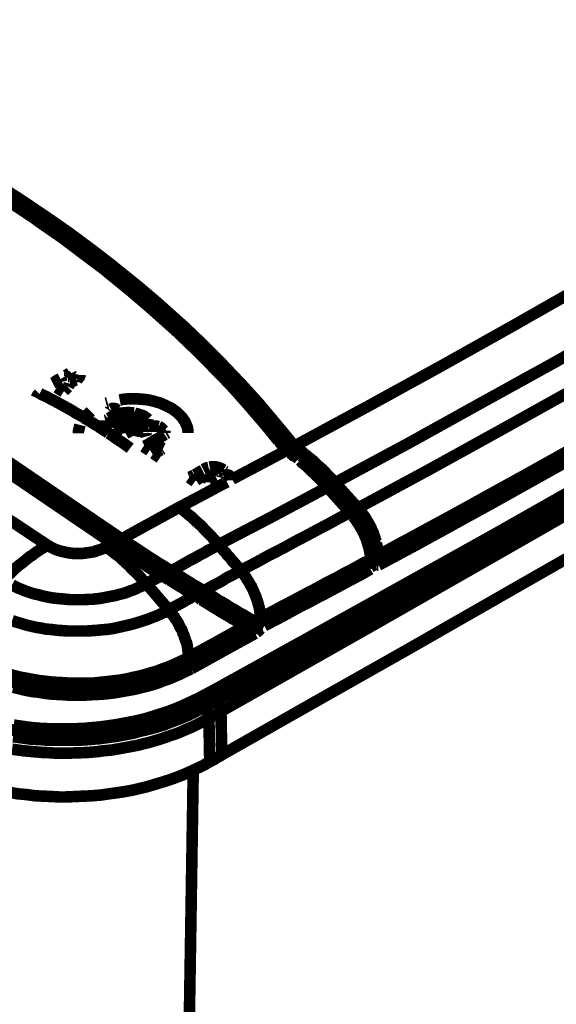
# Model space of a CAD drawing. Units: millimetres. Extents: x 0 to 432, y 0 to 280.
# Drawn here: x 128 to 152, y 154 to 197 of the extents above; entities that cross this region are included whole.
import ezdxf

# ---------------------------------------------------------------- set-up
doc = ezdxf.new("R2010")
doc.units = ezdxf.units.MM
doc.layers.add('P', color=7, linetype='Continuous')

msp = doc.modelspace()

# ---------------------------------------------------------------- linework, layer by layer
at = {"layer": 'P'}
for points, const_width in [([(172.032, 196.779), (170.586, 195.862), (167.464, 193.94), (164.342, 192.017), (162.666, 191.012), (159.508, 189.142), (156.351, 187.29), (153.176, 185.455), (149.983, 183.638), (146.773, 181.839), (143.563, 180.075), (140.335, 178.329)], 0.508), ([(173.902, 195.21), (172.438, 194.292), (169.316, 192.352), (166.176, 190.429), (164.5, 189.424), (161.343, 187.537), (158.168, 185.685), (154.975, 183.833), (151.783, 182.016), (148.555, 180.234), (145.344, 178.453), (142.099, 176.706)], 0.508), ([(174.943, 194.116), (173.478, 193.199), (170.339, 191.258), (167.199, 189.336), (165.523, 188.33), (162.366, 186.443), (159.173, 184.573), (155.981, 182.739), (152.788, 180.922), (149.56, 179.123), (146.332, 177.341), (143.104, 175.595)], 0.508), ([(175.842, 192.07), (174.378, 191.153), (171.256, 189.195), (168.099, 187.29), (166.423, 186.267), (163.266, 184.379), (160.073, 182.527), (156.88, 180.675), (153.688, 178.858), (150.46, 177.059), (147.232, 175.278), (144.004, 173.531)], 0.508), ([(144.004, 173.09), (145.715, 174.008), (148.925, 175.772), (152.118, 177.553), (153.617, 178.382), (156.792, 180.199), (159.967, 182.016), (163.124, 183.868), (166.264, 185.738), (169.404, 187.625), (172.526, 189.548), (175.613, 191.488)], 0.508), ([(177.818, 190.888), (175.842, 189.706), (171.732, 187.254), (167.622, 184.838), (165.488, 183.586), (161.361, 181.187), (157.215, 178.805), (153.07, 176.442), (148.908, 174.096), (144.745, 171.768), (140.564, 169.457), (136.384, 167.146)], 0.508), ([(177.853, 191.17), (175.895, 189.988), (171.838, 187.572), (167.763, 185.173), (165.647, 183.938), (161.555, 181.557), (157.445, 179.193), (153.335, 176.848), (149.225, 174.519), (145.08, 172.208), (140.952, 169.915), (136.807, 167.622)], 0.508), ([(127.018, 189.759), (128.058, 189.089), (129.064, 188.419), (129.346, 188.242), (130.316, 187.554), (131.269, 186.849), (132.186, 186.143), (132.486, 185.914), (133.368, 185.191), (134.214, 184.468), (135.043, 183.744), (135.343, 183.462), (136.137, 182.721), (136.895, 181.963), (137.619, 181.222), (137.918, 180.887), (138.606, 180.128), (139.259, 179.352), (139.894, 178.576)], 0.508), ([(139.03, 179.476), (138.395, 180.199), (137.742, 180.922), (137.054, 181.645), (136.349, 182.368), (135.608, 183.074), (134.849, 183.78), (134.461, 184.115), (133.668, 184.803), (132.838, 185.491), (131.992, 186.178), (131.833, 186.284), (130.951, 186.955), (130.052, 187.625), (129.117, 188.278), (128.993, 188.348), (128.023, 189.001), (127.035, 189.636)], 0.508), ([(140.018, 178.682), (139.383, 179.44), (138.73, 180.217), (138.042, 180.975), (137.724, 181.31), (137.001, 182.069), (136.243, 182.827), (135.467, 183.568), (135.149, 183.85), (134.32, 184.591), (133.473, 185.314), (132.592, 186.02), (132.292, 186.267), (131.374, 186.972), (130.422, 187.678), (129.434, 188.366), (129.17, 188.542), (128.147, 189.23), (127.106, 189.883)], 0.508), ([(139.965, 178.611), (139.347, 179.388), (138.677, 180.164), (138.007, 180.922), (137.283, 181.681), (136.543, 182.439), (135.767, 183.18), (135.114, 183.797), (134.285, 184.52), (133.438, 185.244), (132.556, 185.967), (132.256, 186.214), (131.322, 186.919), (130.387, 187.607), (129.399, 188.295), (129.134, 188.489), (128.111, 189.159), (127.476, 189.583)], 0.508), ([(139.965, 178.594), (139.347, 179.37), (138.677, 180.146), (138.007, 180.904), (137.283, 181.663), (136.543, 182.404), (135.767, 183.162), (135.114, 183.78), (134.285, 184.503), (133.438, 185.226), (132.556, 185.949), (132.256, 186.178), (131.322, 186.884), (130.387, 187.59), (129.399, 188.278), (129.134, 188.472), (128.111, 189.142), (127.476, 189.548)], 0.508), ([(127.917, 189.071), (128.94, 188.383), (129.205, 188.207), (130.175, 187.519), (131.128, 186.831), (132.045, 186.126), (132.327, 185.896), (133.209, 185.191), (134.056, 184.468), (134.885, 183.744), (135.184, 183.462), (135.978, 182.721), (136.719, 181.98), (137.46, 181.222), (137.76, 180.904), (138.448, 180.146), (139.1, 179.37), (139.735, 178.611)], 0.508), ([(127.864, 189.001), (128.87, 188.33), (129.134, 188.136), (130.104, 187.466), (131.039, 186.761), (131.957, 186.073), (132.256, 185.826), (133.121, 185.12), (133.967, 184.397), (134.779, 183.674), (135.096, 183.392), (135.872, 182.651), (136.613, 181.91), (137.336, 181.169), (137.654, 180.834), (138.324, 180.075), (138.977, 179.317), (139.612, 178.541)], 0.508), ([(139.647, 178.541), (139.03, 179.299), (138.377, 180.075), (137.689, 180.816), (137.372, 181.151), (136.648, 181.91), (135.908, 182.651), (135.132, 183.392), (134.814, 183.674), (134.003, 184.397), (133.156, 185.12), (132.274, 185.843), (131.992, 186.073), (131.075, 186.778), (130.122, 187.466), (129.152, 188.154), (128.887, 188.33), (127.882, 189.001)], 0.508), ([(177.483, 187.872), (175.489, 186.725), (171.468, 184.397), (167.428, 182.069), (165.4, 180.904), (161.361, 178.594), (157.339, 176.283), (153.3, 173.972), (149.26, 171.662), (145.221, 169.351), (141.164, 167.058), (137.125, 164.765)], 0.508), ([(166.599, 184.009), (165.647, 183.444), (163.707, 182.316), (161.766, 181.187), (160.778, 180.622), (158.821, 179.493), (156.88, 178.382), (154.922, 177.271), (152.964, 176.16), (151.007, 175.048), (149.049, 173.937), (147.091, 172.843)], 0.508), ([(130.034, 181.275), (129.928, 181.222), (129.84, 181.169), (129.769, 181.116), (129.699, 181.081)], 0.508), ([(130.281, 181.416), (130.457, 181.522)], 0.508), ([(130.281, 181.416), (130.334, 181.363)], 0.508), ([(130.369, 181.363), (130.44, 181.363)], 0.508), ([(130.457, 181.398), (130.457, 181.522)], 0.508), ([(130.528, 181.434), (130.493, 181.504)], 0.508), ([(130.898, 181.434), (130.881, 181.363), (130.828, 181.293), (130.775, 181.24)], 0.508), ([(130.898, 181.328), (130.898, 181.434)], 0.508), ([(129.875, 180.887), (129.946, 180.904), (130.016, 180.957), (130.069, 181.01)], 0.508), ([(130.175, 180.693), (129.875, 180.887)], 0.508), ([(130.104, 181.134), (130.087, 181.204), (130.052, 181.257)], 0.508), ([(130.369, 180.904), (130.298, 180.834), (130.246, 180.781), (130.193, 180.728)], 0.508), ([(130.44, 181.063), (130.422, 180.993), (130.387, 180.922)], 0.508), ([(130.44, 180.94), (130.44, 181.063)], 0.508), ([(130.739, 181.222), (130.669, 181.204), (130.598, 181.169), (130.528, 181.151), (130.457, 181.151)], 0.508), ([(130.739, 181.222), (130.739, 181.116)], 0.508), ([(128.976, 180.428), (129.011, 180.499), (129.046, 180.569), (129.099, 180.622)], 0.508), ([(129.134, 180.622), (129.24, 180.569), (129.434, 180.481), (129.628, 180.375), (129.734, 180.322), (129.928, 180.217), (130.122, 180.111), (130.316, 180.005), (130.51, 179.899), (130.704, 179.776), (130.898, 179.67), (131.092, 179.564)], 0.508), ([(132.115, 180.217), (132.045, 180.199)], 0.508), ([(132.644, 180.34), (132.733, 180.358), (132.838, 180.375), (132.909, 180.375), (133.015, 180.393), (133.103, 180.393), (133.174, 180.393), (133.35, 180.393), (133.456, 180.393), (133.526, 180.375), (133.632, 180.375), (133.72, 180.358), (133.791, 180.358), (133.897, 180.34), (133.985, 180.322), (134.056, 180.305), (134.144, 180.287), (134.25, 180.252), (134.32, 180.234), (134.391, 180.217), (134.479, 180.181), (134.549, 180.146), (134.638, 180.111), (134.708, 180.075), (134.779, 180.04), (134.849, 180.005), (134.92, 179.97), (134.973, 179.934), (135.043, 179.881), (135.096, 179.846), (135.167, 179.793), (135.255, 179.705), (135.308, 179.652), (135.396, 179.564), (135.431, 179.493), (135.502, 179.405), (135.537, 179.317), (135.573, 179.246), (135.608, 179.158), (135.625, 179.07), (135.643, 178.982), (135.643, 178.894)], 0.508), ([(131.075, 179.564), (131.145, 179.617), (131.198, 179.687), (131.269, 179.74), (131.322, 179.793), (131.374, 179.846)], 0.508), ([(131.216, 179.476), (131.145, 179.511), (131.092, 179.564)], 0.508), ([(132.168, 179.529), (132.256, 179.582), (132.327, 179.634), (132.433, 179.67), (132.521, 179.705), (132.592, 179.74), (132.662, 179.758), (132.733, 179.758), (132.821, 179.776), (132.891, 179.776), (132.98, 179.793), (133.05, 179.793), (133.121, 179.776), (133.209, 179.776), (133.279, 179.776)], 0.508), ([(132.203, 179.864), (132.239, 179.917)], 0.508), ([(132.256, 179.934), (132.327, 179.97), (132.398, 179.97), (132.468, 179.952), (132.539, 179.899)], 0.508), ([(132.75, 179.546), (133.05, 179.352)], 0.508), ([(133.332, 179.511), (133.244, 179.529), (133.174, 179.546), (133.103, 179.564), (133.033, 179.564), (132.962, 179.564), (132.874, 179.564), (132.803, 179.564)], 0.508), ([(133.279, 179.776), (133.368, 179.74), (133.456, 179.723), (133.544, 179.687), (133.615, 179.67), (133.703, 179.634), (133.773, 179.582), (133.826, 179.546), (133.879, 179.493)], 0.508), ([(130.828, 178.876), (130.828, 178.947), (130.845, 179.035), (130.863, 179.105), (130.881, 179.176), (130.898, 179.246)], 0.508), ([(131.216, 179.476), (131.357, 179.388), (131.445, 179.335), (131.586, 179.246), (131.692, 179.193), (131.78, 179.123), (131.868, 179.07), (131.974, 178.999), (132.062, 178.947), (132.151, 178.876)], 0.508), ([(132.009, 179.44), (132.08, 179.458), (132.133, 179.493)], 0.508), ([(132.009, 179.44), (132.009, 179.317)], 0.508), ([(132.309, 179.229), (132.009, 179.44)], 0.508), ([(132.309, 179.123), (132.009, 179.317)], 0.508), ([(132.309, 179.123), (132.327, 179.193), (132.38, 179.246), (132.433, 179.299)], 0.508), ([(132.309, 179.229), (132.309, 179.123)], 0.508), ([(132.486, 179.44), (132.433, 179.405), (132.38, 179.352), (132.327, 179.282)], 0.508), ([(132.486, 179.44), (132.486, 179.335)], 0.508), ([(132.821, 179.211), (132.486, 179.44)], 0.508), ([(132.733, 179.158), (132.486, 179.335)], 0.508), ([(132.627, 179.105), (132.697, 179.141)], 0.508), ([(132.733, 179.158), (132.803, 179.193)], 0.508), ([(133.773, 179.476), (133.703, 179.423), (133.615, 179.37), (133.491, 179.317), (133.368, 179.246), (133.262, 179.176), (133.174, 179.123), (133.085, 179.07), (132.962, 179.017), (132.856, 178.947)], 0.508), ([(133.05, 179.352), (133.121, 179.388), (133.174, 179.423)], 0.508), ([(133.209, 179.44), (133.279, 179.476), (133.332, 179.511)], 0.508), ([(133.456, 179.176), (133.544, 179.229), (133.615, 179.282), (133.703, 179.317), (133.791, 179.37)], 0.508), ([(133.456, 179.176), (133.526, 179.193), (133.597, 179.176), (133.668, 179.141)], 0.508), ([(133.773, 179.476), (133.791, 179.37)], 0.508), ([(133.791, 179.37), (133.844, 179.388)], 0.508), ([(133.791, 178.929), (133.791, 178.999), (133.826, 179.07), (133.879, 179.123)], 0.508), ([(133.879, 179.493), (133.809, 179.493)], 0.508), ([(133.879, 179.493), (133.879, 179.388)], 0.508), ([(133.914, 179.141), (133.985, 179.176), (134.056, 179.193), (134.126, 179.193), (134.197, 179.193), (134.267, 179.193), (134.355, 179.176)], 0.508), ([(134.355, 179.176), (134.426, 179.141), (134.479, 179.105), (134.532, 179.052), (134.585, 178.999)], 0.508), ([(139.735, 178.611), (139.629, 178.735), (139.559, 178.823), (139.453, 178.947), (139.383, 179.035), (139.312, 179.123), (139.241, 179.211), (139.171, 179.299), (139.1, 179.388), (139.03, 179.476)], 0.508), ([(132.398, 178.717), (132.274, 178.805), (132.151, 178.876)], 0.508), ([(132.398, 178.717), (132.486, 178.647), (132.556, 178.611), (132.644, 178.541), (132.715, 178.506), (132.786, 178.453), (132.838, 178.417), (132.909, 178.364), (132.962, 178.329), (133.033, 178.276)], 0.508), ([(132.539, 179.088), (132.539, 178.964)], 0.508), ([(132.539, 179.088), (132.609, 179.088)], 0.508), ([(132.539, 179.088), (132.609, 179.035), (132.68, 178.982), (132.733, 178.947), (132.803, 178.894)], 0.508), ([(132.68, 178.876), (132.609, 178.929), (132.539, 178.964)], 0.508), ([(132.856, 178.947), (132.856, 178.876)], 0.508), ([(132.909, 178.876), (132.98, 178.911), (133.05, 178.947), (133.138, 178.999), (133.227, 179.052), (133.315, 179.105)], 0.508), ([(133.632, 178.999), (133.562, 178.964), (133.491, 178.964), (133.421, 178.982), (133.368, 179.035)], 0.508), ([(133.703, 179.088), (133.668, 179.017)], 0.508), ([(133.809, 178.735), (133.791, 178.805), (133.791, 178.894)], 0.508), ([(134.144, 178.541), (134.214, 178.594), (134.303, 178.629), (134.408, 178.7), (134.514, 178.753), (134.62, 178.823)], 0.508), ([(134.161, 178.594), (134.144, 178.717)], 0.508), ([(134.62, 178.894), (134.62, 178.999)], 0.508), ([(134.673, 178.858), (134.743, 178.894)], 0.508), ([(140.335, 178.329), (140.282, 178.382), (140.212, 178.453), (140.141, 178.523), (140.088, 178.594), (140.018, 178.682)], 0.508), ([(133.103, 178.223), (133.033, 178.276)], 0.508), ([(133.685, 178.294), (133.95, 178.118)], 0.508), ([(133.738, 178.312), (133.844, 178.364), (133.95, 178.435), (134.038, 178.488), (134.144, 178.541)], 0.508), ([(134.32, 178.364), (134.232, 178.312), (134.144, 178.259), (134.056, 178.206), (133.967, 178.153)], 0.508), ([(134.549, 178.206), (134.479, 178.241), (134.408, 178.294), (134.338, 178.347)], 0.508), ([(156.898, 178.347), (155.945, 177.8), (153.988, 176.689), (152.03, 175.578), (151.024, 175.013), (149.066, 173.902), (147.108, 172.808), (145.15, 171.697), (143.175, 170.603), (141.217, 169.527), (139.241, 168.434), (137.266, 167.358)], 0.508), ([(139.7, 178.47), (139.647, 178.541)], 0.508), ([(139.7, 178.47), (139.647, 178.541)], 0.508), ([(139.753, 178.4), (139.7, 178.47), (139.647, 178.541)], 0.508), ([(139.647, 178.506), (139.718, 178.417)], 0.508), ([(139.718, 178.417), (139.771, 178.364), (139.823, 178.312), (139.876, 178.259)], 0.508), ([(139.806, 178.506), (139.735, 178.611)], 0.508), ([(139.735, 178.611), (139.806, 178.506)], 0.508), ([(139.806, 178.506), (139.735, 178.611)], 0.508), ([(139.806, 178.506), (139.859, 178.453), (139.929, 178.364), (140, 178.294)], 0.508), ([(139.965, 178.188), (139.912, 178.241), (139.859, 178.294), (139.806, 178.364)], 0.508), ([(140, 178.294), (139.929, 178.364), (139.876, 178.435)], 0.508), ([(139.929, 178.541), (139.982, 178.47), (140.053, 178.4), (140.123, 178.329), (140.194, 178.259)], 0.508), ([(139.965, 178.611), (140.035, 178.541), (140.088, 178.488), (140.159, 178.4), (140.229, 178.329), (140.282, 178.276)], 0.508), ([(139.965, 178.594), (140.035, 178.523), (140.088, 178.453), (140.159, 178.382), (140.212, 178.329), (140.264, 178.276)], 0.508), ([(140.035, 178.259), (140.123, 178.17)], 0.508), ([(140.088, 178.206), (140.035, 178.259)], 0.508), ([(140.3, 178.276), (140.335, 178.329)], 0.508), ([(140.353, 178.312), (140.317, 178.259)], 0.508), ([(140.317, 178.259), (140.388, 178.188), (140.458, 178.135), (140.529, 178.065), (140.617, 177.994), (140.705, 177.923)], 0.508), ([(140.776, 177.959), (140.705, 178.012), (140.653, 178.065), (140.564, 178.135), (140.476, 178.206), (140.388, 178.276)], 0.508), ([(129.469, 173.972), (129.17, 174.166), (128.588, 174.554), (128.005, 174.943), (127.706, 175.119), (127.123, 175.507), (126.541, 175.895), (125.959, 176.301), (125.377, 176.689), (124.795, 177.077), (124.213, 177.465), (123.631, 177.853)], 0.508), ([(132.733, 174.237), (127.37, 177.888)], 0.508), ([(134.126, 177.994), (134.408, 177.8)], 0.508), ([(134.197, 178.012), (134.267, 178.047), (134.32, 178.082), (134.391, 178.118), (134.461, 178.153)], 0.508), ([(134.461, 178.153), (134.514, 178.188)], 0.508), ([(137.583, 176.865), (138.783, 177.5), (139.982, 178.135)], 0.508), ([(140.141, 178.029), (140.088, 178.082), (140.035, 178.135)], 0.508), ([(140.035, 178.1), (140.123, 178.012)], 0.508), ([(140.07, 178.1), (140.264, 178.188)], 0.508), ([(140.123, 178.012), (140.194, 177.959), (140.264, 177.906), (140.335, 177.835)], 0.508), ([(140.476, 177.765), (140.406, 177.818), (140.335, 177.871), (140.264, 177.923), (140.212, 177.976), (140.141, 178.029)], 0.508), ([(140.159, 178.135), (140.229, 178.082), (140.3, 178.012), (140.37, 177.959), (140.423, 177.906)], 0.508), ([(140.458, 177.888), (140.37, 177.959), (140.3, 178.012), (140.247, 178.065), (140.194, 178.118)], 0.508), ([(140.317, 178.241), (140.264, 178.188)], 0.508), ([(140.264, 178.188), (140.353, 178.118), (140.423, 178.029), (140.494, 177.976), (140.564, 177.923)], 0.508), ([(140.317, 178.241), (140.388, 178.17), (140.476, 178.082), (140.564, 178.012), (140.653, 177.941), (140.741, 177.871)], 0.508), ([(140.458, 177.888), (140.547, 177.8)], 0.508), ([(140.458, 177.888), (140.547, 177.8)], 0.508), ([(140.6, 177.888), (140.705, 177.818)], 0.508), ([(140.6, 177.765), (140.705, 177.818)], 0.508), ([(140.741, 177.871), (140.705, 177.818)], 0.508), ([(140.705, 177.818), (140.794, 177.747), (140.882, 177.677), (140.97, 177.588), (141.058, 177.518), (141.146, 177.447), (141.235, 177.359), (141.323, 177.288), (141.429, 177.165), (141.517, 177.077), (141.605, 176.989), (141.693, 176.9), (141.781, 176.812), (141.87, 176.724), (141.958, 176.618)], 0.508), ([(140.776, 177.959), (140.741, 177.888)], 0.508), ([(140.741, 177.888), (140.829, 177.818), (140.917, 177.747), (141.005, 177.677), (141.093, 177.588), (141.199, 177.518), (141.288, 177.43), (141.376, 177.341), (141.499, 177.236), (141.587, 177.147), (141.676, 177.059), (141.764, 176.953), (141.852, 176.865), (141.94, 176.777), (142.028, 176.671)], 0.508), ([(142.046, 176.636), (141.94, 176.759), (141.852, 176.848), (141.764, 176.953), (141.676, 177.042), (141.587, 177.13), (141.499, 177.218), (141.393, 177.306), (141.27, 177.412), (141.182, 177.5), (141.093, 177.571), (141.005, 177.659), (140.917, 177.729), (140.829, 177.8), (140.741, 177.871)], 0.508), ([(142.099, 176.706), (141.993, 176.812), (141.905, 176.918), (141.817, 177.006), (141.728, 177.094), (141.64, 177.2), (141.552, 177.288), (141.446, 177.377), (141.323, 177.483), (141.235, 177.571), (141.146, 177.659), (141.058, 177.729), (140.97, 177.8), (140.882, 177.871), (140.776, 177.959)], 0.508), ([(127.194, 177.535), (132.327, 174.043)], 0.508), ([(127.265, 177.553), (132.398, 174.061)], 0.508), ([(132.644, 174.008), (127.3, 177.641)], 0.508), ([(136.596, 177.394), (136.684, 177.412), (136.772, 177.412), (136.843, 177.412), (136.913, 177.394), (136.984, 177.377), (137.072, 177.341), (137.142, 177.306), (137.195, 177.271)], 0.508), ([(140.529, 177.712), (140.6, 177.765)], 0.508), ([(140.617, 177.641), (140.564, 177.694)], 0.508), ([(140.741, 177.518), (140.67, 177.571), (140.6, 177.641)], 0.508), ([(141.852, 176.583), (141.764, 176.689), (141.676, 176.777), (141.587, 176.865), (141.499, 176.953), (141.411, 177.042), (141.323, 177.13), (141.235, 177.2), (141.129, 177.306), (141.041, 177.394), (140.952, 177.465), (140.882, 177.535), (140.794, 177.606), (140.705, 177.677), (140.617, 177.747)], 0.508), ([(140.617, 177.747), (140.705, 177.677), (140.794, 177.606), (140.882, 177.535), (140.952, 177.465), (141.041, 177.394), (141.129, 177.306), (141.217, 177.236), (141.323, 177.13), (141.411, 177.042), (141.499, 176.953), (141.587, 176.865), (141.676, 176.777), (141.764, 176.689), (141.852, 176.601)], 0.508), ([(140.617, 177.641), (140.705, 177.571), (140.794, 177.5), (140.882, 177.412), (140.97, 177.341), (141.041, 177.271), (141.129, 177.183), (141.217, 177.112), (141.288, 177.024), (141.376, 176.936), (141.464, 176.865), (141.552, 176.777), (141.64, 176.689), (141.711, 176.583), (141.781, 176.512)], 0.508), ([(140.741, 177.518), (140.829, 177.447), (140.899, 177.377), (140.988, 177.288), (141.058, 177.218), (141.146, 177.147), (141.217, 177.077), (141.34, 176.953), (141.411, 176.883), (141.499, 176.795), (141.57, 176.706), (141.658, 176.618), (141.728, 176.548)], 0.508), ([(156.122, 177.518), (146.42, 171.979)], 0.508), ([(156.175, 177.553), (150.583, 174.343)], 0.508), ([(135.696, 176.936), (135.749, 176.953)], 0.508), ([(135.767, 176.971), (135.837, 177.006), (135.908, 177.042)], 0.508), ([(135.943, 177.059), (136.031, 177.112), (136.119, 177.165), (136.208, 177.218), (136.278, 177.253)], 0.508), ([(136.331, 177.006), (136.155, 176.918), (135.996, 176.812)], 0.508), ([(136.313, 177.288), (136.384, 177.324), (136.454, 177.359), (136.543, 177.377)], 0.508), ([(136.525, 176.865), (136.454, 176.918), (136.402, 176.953), (136.331, 177.006)], 0.508), ([(136.525, 176.848), (136.825, 177.024)], 0.508), ([(136.578, 177.147), (136.648, 177.183)], 0.508), ([(136.578, 177.147), (136.631, 177.112)], 0.508), ([(136.666, 177.077), (136.737, 177.042)], 0.508), ([(137.001, 177.094), (136.966, 177.147), (136.895, 177.183), (136.825, 177.2), (136.754, 177.218), (136.684, 177.2)], 0.508), ([(137.125, 176.918), (137.142, 176.989)], 0.508), ([(137.195, 177.024), (137.266, 177.042), (137.336, 177.059), (137.425, 177.042), (137.478, 177.006), (137.53, 176.953)], 0.508), ([(137.319, 177.183), (137.019, 177.006)], 0.127), ([(137.037, 177.006), (137.089, 177.059), (137.16, 177.094), (137.213, 177.13), (137.283, 177.165)], 0.127), ([(137.231, 177.236), (137.283, 177.2)], 0.508), ([(135.255, 175.63), (136.26, 176.16), (137.248, 176.689)], 0.508), ([(135.696, 176.936), (135.943, 176.759)], 0.508), ([(136.525, 176.724), (136.525, 176.848)], 0.508), ([(137.354, 176.742), (137.248, 176.689)], 0.508), ([(137.46, 176.848), (137.46, 176.936)], 0.508), ([(137.548, 176.812), (137.548, 176.918)], 0.508), ([(141.817, 176.477), (141.905, 176.53)], 0.508), ([(141.905, 176.53), (141.993, 176.583)], 0.508), ([(141.905, 176.53), (142.893, 175.419)], 0.508), ([(141.993, 176.583), (142.046, 176.636)], 0.508), ([(141.993, 176.583), (142.998, 175.472)], 0.508), ([(142.046, 176.653), (143.051, 175.542)], 0.508), ([(143.034, 175.525), (142.046, 176.636)], 0.508), ([(143.104, 175.595), (142.099, 176.706)], 0.508), ([(136.984, 173.99), (139.383, 175.242), (141.764, 176.512)], 0.508), ([(141.764, 176.512), (142.752, 175.401)], 0.508), ([(142.787, 175.401), (141.781, 176.512)], 0.508), ([(133.138, 174.466), (134.197, 175.048), (135.255, 175.63)], 0.508), ([(136.984, 173.99), (136.948, 174.043), (136.843, 174.166), (136.737, 174.272), (136.648, 174.378), (136.543, 174.484), (136.437, 174.59), (136.331, 174.696), (136.243, 174.801), (136.137, 174.89), (135.996, 175.013), (135.89, 175.119), (135.802, 175.207), (135.696, 175.278), (135.555, 175.401), (135.449, 175.489), (135.343, 175.56), (135.255, 175.63)], 0.508), ([(137.954, 172.861), (138.201, 172.985), (138.677, 173.232), (139.153, 173.496), (139.4, 173.62), (139.876, 173.867), (140.353, 174.131), (140.829, 174.378), (141.323, 174.643), (141.799, 174.89), (142.275, 175.154), (142.752, 175.401)], 0.508), ([(142.804, 175.366), (142.893, 175.419)], 0.508), ([(142.857, 175.278), (142.804, 175.348)], 0.508), ([(142.822, 175.366), (142.875, 175.295), (142.91, 175.242)], 0.508), ([(142.893, 175.225), (142.857, 175.278)], 0.508), ([(142.893, 175.419), (142.998, 175.472)], 0.508), ([(143.686, 173.919), (143.651, 174.043), (143.616, 174.166), (143.581, 174.272), (143.545, 174.378), (143.492, 174.502), (143.439, 174.625), (143.387, 174.713), (143.351, 174.784), (143.281, 174.907), (143.193, 175.031), (143.14, 175.119), (143.069, 175.225), (142.981, 175.331), (142.893, 175.419)], 0.508), ([(142.893, 175.419), (142.963, 175.348), (143.016, 175.295), (143.069, 175.207), (143.14, 175.137)], 0.508), ([(142.893, 175.225), (142.981, 175.119), (143.051, 175.013), (143.122, 174.907), (143.175, 174.819), (143.245, 174.696), (143.316, 174.572), (143.369, 174.466), (143.422, 174.343), (143.475, 174.219), (143.51, 174.096), (143.545, 173.972), (143.581, 173.867)], 0.508), ([(142.91, 175.242), (142.998, 175.137), (143.069, 175.031), (143.14, 174.925), (143.21, 174.819), (143.281, 174.713), (143.334, 174.59), (143.387, 174.466), (143.439, 174.343), (143.492, 174.219), (143.528, 174.113), (143.563, 173.99), (143.598, 173.867)], 0.508), ([(142.998, 175.472), (143.034, 175.525)], 0.508), ([(142.998, 175.472), (143.069, 175.383), (143.157, 175.278), (143.245, 175.172), (143.298, 175.084), (143.369, 174.96), (143.439, 174.837), (143.492, 174.766), (143.528, 174.678), (143.581, 174.554), (143.633, 174.431), (143.669, 174.325), (143.722, 174.202), (143.757, 174.096), (143.775, 173.972)], 0.508), ([(143.845, 174.008), (143.81, 174.131), (143.775, 174.255), (143.739, 174.378), (143.704, 174.466), (143.633, 174.59), (143.581, 174.731), (143.545, 174.784), (143.492, 174.89), (143.457, 174.943), (143.422, 175.013), (143.387, 175.066), (143.351, 175.137), (143.298, 175.207), (143.21, 175.313), (143.122, 175.419), (143.034, 175.525)], 0.508), ([(143.051, 175.542), (143.14, 175.436), (143.228, 175.331), (143.316, 175.207), (143.369, 175.137), (143.404, 175.084), (143.439, 175.013), (143.475, 174.96), (143.51, 174.89), (143.545, 174.837), (143.598, 174.731), (143.633, 174.678), (143.651, 174.607), (143.704, 174.484), (143.739, 174.378), (143.792, 174.255), (143.828, 174.131), (143.863, 174.008)], 0.508), ([(143.104, 175.595), (143.193, 175.489), (143.281, 175.383), (143.316, 175.313), (143.369, 175.26), (143.422, 175.189), (143.457, 175.119), (143.492, 175.066), (143.528, 174.995), (143.563, 174.943), (143.598, 174.872), (143.651, 174.784), (143.686, 174.713), (143.704, 174.643), (143.739, 174.59), (143.775, 174.519), (143.792, 174.449), (143.828, 174.36), (143.863, 174.237), (143.916, 174.113)], 0.508), ([(143.157, 175.101), (143.228, 174.995), (143.281, 174.89), (143.334, 174.819), (143.369, 174.731), (143.439, 174.625), (143.475, 174.519), (143.51, 174.431), (143.563, 174.325), (143.598, 174.219), (143.633, 174.131), (143.651, 174.025), (143.686, 173.919)], 0.508), ([(133.138, 174.466), (132.733, 174.237)], 0.508), ([(133.138, 174.466), (132.733, 174.237)], 0.508), ([(127.529, 172.455), (127.6, 172.526), (127.706, 172.632), (127.829, 172.72), (127.935, 172.826), (128.041, 172.932), (128.147, 173.02), (128.252, 173.108), (128.376, 173.196), (128.482, 173.284), (128.588, 173.373), (128.693, 173.461), (128.817, 173.531), (128.923, 173.62), (129.028, 173.69), (129.134, 173.761), (129.24, 173.831), (129.364, 173.902), (129.469, 173.972)], 0.508), ([(132.062, 173.884), (131.939, 173.831), (131.815, 173.778), (131.692, 173.743), (131.621, 173.725), (131.568, 173.69), (131.498, 173.673), (131.357, 173.655), (131.286, 173.637), (131.216, 173.637), (131.145, 173.62), (131.004, 173.602), (130.933, 173.602), (130.863, 173.602), (130.739, 173.602), (130.616, 173.602), (130.528, 173.62), (130.457, 173.62), (130.387, 173.637), (130.263, 173.655), (130.193, 173.673), (130.104, 173.69), (130.052, 173.708), (129.928, 173.743), (129.787, 173.796), (129.681, 173.849), (129.575, 173.902), (129.469, 173.972)], 0.508), ([(132.062, 173.884), (132.115, 173.937), (132.203, 173.972), (132.274, 174.008)], 0.508), ([(132.327, 174.043), (132.398, 174.061)], 0.508), ([(132.327, 174.043), (132.398, 173.99), (132.468, 173.937), (132.539, 173.902)], 0.508), ([(132.398, 174.061), (132.503, 173.99), (132.592, 173.919)], 0.508), ([(132.733, 174.237), (132.662, 174.202), (132.627, 174.131), (132.609, 174.061)], 0.508), ([(132.644, 174.008), (132.786, 173.902), (133.015, 173.743), (133.244, 173.602), (133.491, 173.443), (133.738, 173.267), (134.003, 173.108), (134.285, 172.932), (134.567, 172.755), (134.779, 172.614)], 0.508), ([(134.902, 172.843), (134.761, 172.932), (134.532, 173.073), (134.32, 173.196), (134.197, 173.284), (133.967, 173.426), (133.756, 173.567), (133.65, 173.637), (133.438, 173.778), (133.227, 173.919), (133.156, 173.955), (132.944, 174.096), (132.733, 174.237)], 0.508), ([(136.984, 173.99), (136.895, 173.937), (136.684, 173.814), (136.472, 173.708), (136.366, 173.637), (136.155, 173.531), (135.943, 173.408), (135.731, 173.302), (135.52, 173.179), (135.326, 173.073), (135.114, 172.949), (134.902, 172.843)], 0.508), ([(137.954, 172.861), (137.866, 172.967), (137.76, 173.09), (137.672, 173.196), (137.566, 173.302), (137.478, 173.426), (137.372, 173.531), (137.283, 173.655), (137.178, 173.761), (137.089, 173.884), (136.984, 173.99)], 0.508), ([(150.583, 174.343), (143.845, 170.498), (137.089, 166.67)], 0.508), ([(143.775, 173.972), (143.792, 173.884), (143.81, 173.814), (143.828, 173.725), (143.828, 173.637), (143.828, 173.567)], 0.508), ([(143.898, 173.549), (143.898, 173.62), (143.898, 173.708), (143.88, 173.796), (143.863, 173.884), (143.845, 173.972)], 0.508), ([(143.863, 174.008), (143.88, 173.919), (143.898, 173.814), (143.916, 173.725), (143.916, 173.637), (143.916, 173.549)], 0.508), ([(143.916, 174.043), (143.933, 173.972), (143.951, 173.867), (143.969, 173.778), (143.986, 173.708), (143.986, 173.62), (144.004, 173.531)], 0.508), ([(132.062, 173.884), (132.151, 173.814), (132.256, 173.743), (132.345, 173.673), (132.45, 173.584), (132.556, 173.514), (132.662, 173.426), (132.75, 173.337), (132.856, 173.249), (132.944, 173.161), (133.05, 173.073), (133.138, 172.967), (133.244, 172.861), (133.35, 172.773), (133.456, 172.667), (133.562, 172.544), (133.65, 172.438), (133.756, 172.332), (133.809, 172.279)], 0.508), ([(132.556, 173.884), (132.627, 173.831), (132.821, 173.708), (133.015, 173.584), (133.156, 173.496), (133.35, 173.373), (133.526, 173.249), (133.72, 173.126), (133.897, 173.002), (134.091, 172.879), (134.285, 172.773), (134.479, 172.649)], 0.508), ([(134.532, 172.685), (134.303, 172.826), (134.108, 172.949), (133.914, 173.073), (133.72, 173.196), (133.526, 173.32), (133.368, 173.408), (133.174, 173.531), (132.98, 173.673), (132.803, 173.796), (132.609, 173.919)], 0.508), ([(143.581, 173.867), (143.598, 173.796), (143.616, 173.69), (143.633, 173.602), (143.633, 173.531)], 0.508), ([(143.598, 173.867), (143.616, 173.796), (143.633, 173.69), (143.651, 173.62), (143.651, 173.531), (143.669, 173.443)], 0.508), ([(143.828, 173.549), (143.669, 173.443)], 0.508), ([(143.739, 173.496), (143.739, 173.567), (143.722, 173.637), (143.722, 173.725), (143.704, 173.814), (143.686, 173.902)], 0.508), ([(143.739, 173.496), (143.739, 173.055)], 0.508), ([(143.739, 173.496), (143.739, 173.055)], 0.508), ([(143.828, 173.549), (143.845, 173.108)], 0.508), ([(143.828, 173.549), (143.898, 173.549)], 0.508), ([(143.916, 173.108), (143.898, 173.549)], 0.508), ([(143.933, 173.531), (143.933, 173.09)], 0.508), ([(144.004, 173.531), (143.933, 173.531)], 0.508), ([(144.004, 173.531), (144.004, 173.09)], 0.508), ([(143.651, 173.337), (143.404, 173.214), (142.928, 172.949), (142.452, 172.702), (142.205, 172.561), (141.711, 172.314), (141.235, 172.05), (140.758, 171.803), (140.264, 171.538), (139.788, 171.291), (139.294, 171.027), (138.818, 170.78)], 0.508), ([(143.651, 173.337), (143.651, 172.914)], 0.508), ([(143.669, 172.932), (143.669, 173.355)], 0.508), ([(143.845, 173.108), (143.669, 173.02)], 0.508), ([(143.916, 173.108), (143.845, 173.108)], 0.508), ([(144.004, 173.09), (143.933, 173.09)], 0.508), ([(133.809, 172.279), (133.879, 172.314), (133.932, 172.35), (134.003, 172.385), (134.073, 172.42), (134.144, 172.455), (134.214, 172.491), (134.285, 172.526), (134.355, 172.561), (134.408, 172.614), (134.479, 172.649)], 0.508), ([(134.479, 172.649), (134.814, 172.438)], 0.508), ([(135.978, 171.803), (134.532, 172.685)], 0.508), ([(134.902, 172.843), (134.849, 172.773), (134.814, 172.702), (134.779, 172.632)], 0.508), ([(136.331, 171.962), (136.19, 172.05), (136.049, 172.138), (135.89, 172.226), (135.749, 172.314), (135.608, 172.403), (135.467, 172.491), (135.326, 172.579), (135.184, 172.667), (135.043, 172.755), (134.902, 172.843)], 0.508), ([(137.954, 172.861), (137.866, 172.808), (137.707, 172.72), (137.548, 172.632), (137.46, 172.597), (137.301, 172.508), (137.142, 172.403), (136.984, 172.314), (136.807, 172.226), (136.648, 172.138), (136.49, 172.05), (136.331, 171.962)], 0.508), ([(147.091, 172.843), (146.614, 172.561), (145.627, 172.014), (144.639, 171.468), (144.145, 171.203), (143.157, 170.656), (142.169, 170.109), (141.199, 169.563), (140.212, 169.016), (139.224, 168.469), (138.236, 167.922), (137.248, 167.393)], 0.508), ([(138.818, 170.78), (138.818, 170.903), (138.8, 171.027), (138.783, 171.168), (138.765, 171.238), (138.73, 171.362), (138.712, 171.432), (138.695, 171.503), (138.642, 171.644), (138.624, 171.715), (138.589, 171.785), (138.536, 171.909), (138.501, 171.997), (138.465, 172.067), (138.43, 172.156), (138.377, 172.226), (138.342, 172.297), (138.289, 172.385), (138.218, 172.491), (138.183, 172.561), (138.13, 172.632), (138.06, 172.738), (138.007, 172.791), (137.954, 172.861)], 0.508), ([(138.994, 170.427), (139.224, 170.55), (139.7, 170.797), (140.159, 171.044), (140.282, 171.115), (140.741, 171.362), (140.864, 171.415), (141.323, 171.662), (141.57, 171.785), (142.028, 172.032), (142.487, 172.279), (142.716, 172.403), (143.193, 172.649), (143.651, 172.914)], 0.508), ([(133.809, 172.279), (133.668, 172.191), (133.526, 172.138), (133.385, 172.067), (133.227, 171.997), (133.103, 171.962), (132.944, 171.891), (132.768, 171.838), (132.609, 171.803), (132.433, 171.75), (132.309, 171.732), (132.133, 171.697), (131.957, 171.662), (131.763, 171.626), (131.586, 171.609), (131.463, 171.591), (131.286, 171.591), (131.092, 171.573), (130.898, 171.573), (130.704, 171.573), (130.598, 171.573), (130.493, 171.573), (130.316, 171.591), (130.122, 171.609), (129.928, 171.626), (129.752, 171.644), (129.628, 171.662), (129.452, 171.697), (129.275, 171.732), (129.099, 171.785), (128.923, 171.82), (128.799, 171.856), (128.64, 171.909), (128.482, 171.962), (128.323, 172.032), (128.182, 172.085), (128.041, 172.156), (127.917, 172.226)], 0.508), ([(134.796, 171.133), (133.809, 172.279)], 0.508), ([(136.208, 171.75), (134.779, 172.614)], 0.508), ([(134.814, 172.438), (134.92, 172.385), (135.026, 172.314), (135.149, 172.244), (135.255, 172.173), (135.378, 172.103), (135.484, 172.032), (135.59, 171.962), (135.714, 171.891), (135.819, 171.82), (135.943, 171.75)], 0.508), ([(135.978, 171.803), (136.049, 171.75), (136.102, 171.715)], 0.508), ([(136.331, 171.962), (136.278, 171.891), (136.243, 171.82), (136.208, 171.768)], 0.508), ([(138.553, 170.639), (138.448, 170.692), (138.342, 170.744), (138.165, 170.85), (138.113, 170.886), (137.848, 171.027), (137.636, 171.168), (137.495, 171.238), (137.283, 171.379), (137.195, 171.432), (136.966, 171.556), (136.86, 171.626), (136.648, 171.768), (136.507, 171.856), (136.331, 171.962)], 0.508), ([(146.368, 171.944), (137.089, 166.67)], 0.508), ([(135.943, 171.75), (135.819, 171.697), (135.714, 171.626), (135.59, 171.573), (135.484, 171.503), (135.361, 171.432), (135.255, 171.379), (135.132, 171.309), (135.026, 171.256), (134.902, 171.185), (134.796, 171.133)], 0.508), ([(135.943, 171.75), (136.013, 171.715), (136.084, 171.662)], 0.508), ([(136.084, 171.662), (136.155, 171.626), (136.225, 171.573)], 0.508), ([(136.102, 171.715), (136.172, 171.679), (136.243, 171.644)], 0.508), ([(136.208, 171.75), (136.384, 171.644), (136.507, 171.556), (136.648, 171.485), (136.772, 171.415), (136.913, 171.344), (137.037, 171.274), (137.178, 171.185), (137.301, 171.115), (137.442, 171.044), (137.566, 170.974), (137.689, 170.903), (137.83, 170.85), (137.954, 170.78), (138.077, 170.709), (138.201, 170.656), (138.324, 170.603), (138.395, 170.568)], 0.508), ([(136.225, 171.573), (136.313, 171.521), (136.507, 171.397), (136.596, 171.344), (136.79, 171.221), (136.913, 171.15), (137.107, 171.027), (137.319, 170.903), (137.389, 170.868), (137.583, 170.744), (137.777, 170.639), (137.848, 170.603), (137.989, 170.515), (138.077, 170.462), (138.165, 170.427)], 0.508), ([(138.148, 170.621), (138.024, 170.674), (137.901, 170.744), (137.76, 170.815), (137.601, 170.886), (137.442, 170.974), (137.301, 171.044), (137.125, 171.133), (136.931, 171.238), (136.79, 171.327), (136.596, 171.432), (136.419, 171.538), (136.243, 171.644)], 0.508), ([(134.796, 171.133), (134.62, 171.027), (134.426, 170.938), (134.232, 170.85), (134.038, 170.78), (133.862, 170.709), (133.65, 170.639), (133.421, 170.568), (133.191, 170.498), (132.962, 170.445), (132.803, 170.409), (132.574, 170.356), (132.327, 170.303), (132.08, 170.268), (131.833, 170.251), (131.692, 170.233), (131.427, 170.215), (131.18, 170.198), (130.916, 170.198), (130.669, 170.198), (130.528, 170.198), (130.387, 170.198), (130.14, 170.215), (129.893, 170.233), (129.628, 170.268), (129.381, 170.286), (129.24, 170.321), (128.993, 170.356), (128.764, 170.409), (128.535, 170.462), (128.305, 170.533), (128.129, 170.586), (127.917, 170.656)], 0.508), ([(134.796, 171.133), (134.849, 171.062), (134.902, 171.009), (134.938, 170.938), (134.99, 170.886), (135.043, 170.815), (135.079, 170.744), (135.132, 170.674), (135.202, 170.568), (135.237, 170.498), (135.273, 170.409), (135.308, 170.339), (135.361, 170.268), (135.396, 170.18), (135.414, 170.109), (135.467, 170.004), (135.484, 169.933), (135.52, 169.845), (135.537, 169.774), (135.573, 169.704), (135.59, 169.633), (135.608, 169.563), (135.625, 169.439), (135.643, 169.298), (135.661, 169.175), (135.678, 169.051)], 0.508), ([(138.501, 170.462), (138.148, 170.621)], 0.508), ([(138.148, 170.621), (138.201, 170.568), (138.201, 170.48), (138.165, 170.427)], 0.508), ([(138.236, 170.639), (138.501, 170.462)], 0.508), ([(138.642, 170.445), (138.395, 170.568)], 0.508), ([(138.553, 170.639), (138.501, 170.586), (138.43, 170.55)], 0.508), ([(138.818, 170.78), (138.748, 170.727), (138.659, 170.692), (138.589, 170.656)], 0.508), ([(138.818, 170.515), (138.748, 170.55), (138.659, 170.586), (138.589, 170.621)], 0.508), ([(138.818, 170.78), (138.818, 170.515)], 0.508), ([(138.994, 170.427), (138.924, 170.462), (138.853, 170.498)], 0.508), ([(135.678, 169.051), (136.931, 169.739), (138.165, 170.427)], 0.508), ([(135.678, 168.734), (137.089, 169.51), (138.483, 170.268)], 0.508), ([(135.784, 168.54), (137.178, 169.316), (138.589, 170.092)], 0.508), ([(138.165, 170.427), (138.271, 170.374), (138.359, 170.339), (138.448, 170.286)], 0.508), ([(138.483, 170.268), (138.501, 170.198), (138.536, 170.127)], 0.508), ([(138.501, 170.462), (138.536, 170.392)], 0.508), ([(138.536, 170.392), (138.536, 170.321)], 0.508), ([(138.536, 170.286), (138.606, 170.303), (138.677, 170.339), (138.748, 170.392)], 0.508), ([(138.536, 170.286), (138.553, 170.215), (138.606, 170.162)], 0.508), ([(138.677, 170.427), (138.589, 170.427)], 0.508), ([(138.942, 170.409), (138.871, 170.409), (138.8, 170.409), (138.712, 170.427), (138.642, 170.445)], 0.508), ([(138.642, 170.127), (138.712, 170.18), (138.765, 170.233), (138.8, 170.286)], 0.508), ([(135.678, 169.051), (135.449, 168.928), (135.22, 168.822), (134.99, 168.716), (134.743, 168.61), (134.532, 168.54), (134.267, 168.434), (134.003, 168.363), (133.72, 168.275), (133.438, 168.204), (133.244, 168.169), (132.962, 168.099), (132.662, 168.046), (132.362, 168.01), (132.062, 167.975), (131.886, 167.958), (131.568, 167.922), (131.269, 167.905), (130.951, 167.905), (130.634, 167.905), (130.475, 167.905), (130.298, 167.922), (129.999, 167.94), (129.681, 167.958), (129.381, 167.993), (129.081, 168.028), (128.887, 168.063), (128.605, 168.116), (128.305, 168.169), (128.023, 168.24), (127.758, 168.31)], 0.508), ([(135.678, 169.051), (135.678, 168.734)], 0.508), ([(135.678, 168.734), (135.449, 168.61), (135.22, 168.504), (134.99, 168.398), (134.743, 168.293), (134.532, 168.222), (134.267, 168.134), (134.003, 168.046), (133.72, 167.975), (133.456, 167.887), (133.244, 167.852), (132.962, 167.799), (132.662, 167.746), (132.362, 167.693), (132.062, 167.658), (131.886, 167.64), (131.568, 167.622), (131.269, 167.605), (130.951, 167.587), (130.634, 167.587), (130.475, 167.587), (130.298, 167.605), (129.999, 167.622), (129.681, 167.64), (129.381, 167.675), (129.081, 167.711), (128.887, 167.746), (128.605, 167.799), (128.305, 167.869), (128.023, 167.922), (127.758, 168.01)], 0.508), ([(127.97, 167.728), (128.252, 167.658), (128.552, 167.587), (128.852, 167.534), (129.046, 167.517), (129.346, 167.464), (129.663, 167.428), (129.981, 167.411), (130.298, 167.393), (130.475, 167.375), (130.634, 167.375), (130.951, 167.375), (131.269, 167.393), (131.586, 167.411), (131.904, 167.428), (132.08, 167.446), (132.398, 167.481), (132.697, 167.534), (132.997, 167.587), (133.297, 167.64), (133.509, 167.693), (133.791, 167.763), (134.073, 167.834), (134.338, 167.922), (134.602, 168.028), (134.814, 168.099), (135.061, 168.204), (135.308, 168.31), (135.555, 168.434), (135.784, 168.54)], 0.508), ([(135.678, 168.734), (135.696, 168.663), (135.731, 168.593)], 0.508), ([(136.807, 167.622), (136.278, 167.34)], 0.508), ([(136.807, 167.622), (136.278, 167.34)], 0.508), ([(136.243, 167.076), (135.943, 166.934), (135.661, 166.793), (135.361, 166.67), (135.043, 166.546), (134.796, 166.441), (134.461, 166.335), (134.126, 166.229), (133.773, 166.141), (133.421, 166.053), (133.191, 166), (132.821, 165.929), (132.45, 165.858), (132.08, 165.806), (131.692, 165.77), (131.498, 165.753), (131.11, 165.717), (130.722, 165.7), (130.316, 165.682), (129.928, 165.682), (129.752, 165.7), (129.558, 165.7), (129.17, 165.717), (128.782, 165.753), (128.393, 165.788), (128.023, 165.841), (127.811, 165.876)], 0.508), ([(136.278, 167.34), (135.996, 167.199), (135.696, 167.058), (135.396, 166.917), (135.096, 166.793), (134.779, 166.67), (134.444, 166.564), (134.108, 166.458), (133.773, 166.352), (133.403, 166.264), (133.227, 166.229), (132.856, 166.158), (132.486, 166.088), (132.115, 166.035), (131.727, 165.982), (131.498, 165.964), (131.11, 165.929), (130.722, 165.911), (130.334, 165.911), (129.946, 165.911), (129.734, 165.911), (129.522, 165.911), (129.134, 165.929), (128.746, 165.964), (128.358, 166.017), (127.988, 166.07)], 0.508), ([(136.243, 167.076), (136.313, 167.111), (136.384, 167.146)], 0.508), ([(136.384, 167.146), (136.366, 167.234), (136.313, 167.287)], 0.508), ([(137.266, 167.358), (136.349, 166.846)], 0.508), ([(137.266, 167.358), (136.349, 166.846)], 0.508), ([(137.248, 167.393), (136.384, 166.917)], 0.508), ([(137.248, 167.393), (136.384, 166.917)], 0.508), ([(136.384, 167.146), (136.384, 166.917)], 0.508), ([(136.895, 167.146), (136.948, 167.093), (136.984, 167.023), (137.019, 166.952), (137.054, 166.882), (137.072, 166.811), (137.089, 166.723)], 0.508), ([(136.331, 166.882), (136.049, 166.74), (135.749, 166.599), (135.449, 166.458), (135.132, 166.335), (134.867, 166.247), (134.549, 166.123), (134.197, 166.017), (133.844, 165.911), (133.491, 165.823), (133.244, 165.77), (132.874, 165.7), (132.503, 165.629), (132.115, 165.576), (131.727, 165.541), (131.516, 165.506), (131.128, 165.488), (130.722, 165.453), (130.334, 165.453), (129.946, 165.453), (129.734, 165.453), (129.522, 165.47), (129.134, 165.488), (128.746, 165.523), (128.358, 165.559), (127.97, 165.612)], 0.508), ([(127.97, 165.559), (128.341, 165.506), (128.729, 165.453), (129.117, 165.435), (129.522, 165.4), (129.734, 165.4), (129.946, 165.4), (130.334, 165.4), (130.739, 165.4), (131.128, 165.418), (131.516, 165.453), (131.745, 165.47), (132.133, 165.523), (132.521, 165.576), (132.891, 165.647), (133.262, 165.717), (133.509, 165.788), (133.879, 165.876), (134.214, 165.964), (134.567, 166.07), (134.885, 166.194), (135.026, 166.247), (135.343, 166.37), (135.643, 166.493), (135.784, 166.564), (136.066, 166.705), (136.349, 166.846)], 0.508), ([(136.384, 166.864), (136.419, 166.793)], 0.508), ([(136.454, 166.758), (136.49, 166.67), (136.525, 166.599), (136.543, 166.546), (136.56, 166.458), (136.56, 166.388)], 0.508), ([(137.089, 166.67), (136.56, 166.37)], 0.508), ([(137.125, 164.765), (137.089, 166.67)], 0.508), ([(136.56, 166.37), (136.296, 166.229), (135.996, 166.07), (135.855, 166), (135.555, 165.876), (135.237, 165.735), (135.096, 165.682), (134.779, 165.576), (134.426, 165.453), (134.303, 165.418), (133.95, 165.312), (133.579, 165.223), (133.456, 165.188), (133.085, 165.118), (132.697, 165.047), (132.309, 164.977), (131.921, 164.941), (131.674, 164.906), (131.286, 164.871), (130.881, 164.853), (130.775, 164.853), (130.369, 164.835), (130.263, 164.835), (129.858, 164.835), (129.611, 164.853), (129.223, 164.871), (128.817, 164.906), (128.429, 164.941), (128.041, 164.994), (127.917, 165.012)], 0.508), ([(136.596, 164.465), (136.56, 166.37)], 0.508), ([(136.596, 164.465), (136.331, 164.306), (136.031, 164.165), (135.731, 164.024), (135.414, 163.883), (135.184, 163.795), (134.849, 163.671), (134.514, 163.565), (134.161, 163.46), (133.809, 163.354), (133.579, 163.301), (133.209, 163.213), (132.821, 163.142), (132.45, 163.089), (132.062, 163.036), (131.833, 163.001), (131.427, 162.966), (131.022, 162.948), (130.634, 162.93), (130.228, 162.913), (129.999, 162.913), (129.734, 162.93), (129.346, 162.948), (128.94, 162.966), (128.552, 163.019), (128.164, 163.054), (127.864, 163.107)], 0.508), ([(137.125, 164.765), (137.019, 164.694), (136.913, 164.641), (136.807, 164.571), (136.701, 164.518), (136.596, 164.465)], 0.508), ([(135.872, 164.077), (135.837, 161.837), (135.767, 157.357), (135.696, 152.859), (135.661, 150.618), (135.59, 146.138), (135.52, 141.64), (135.467, 137.16), (135.396, 132.662), (135.326, 128.182), (135.255, 123.684), (135.184, 119.204)], 0.508)]:
    msp.add_lwpolyline(points, dxfattribs=dict(at, const_width=const_width))

doc.saveas('drawing.dxf')
